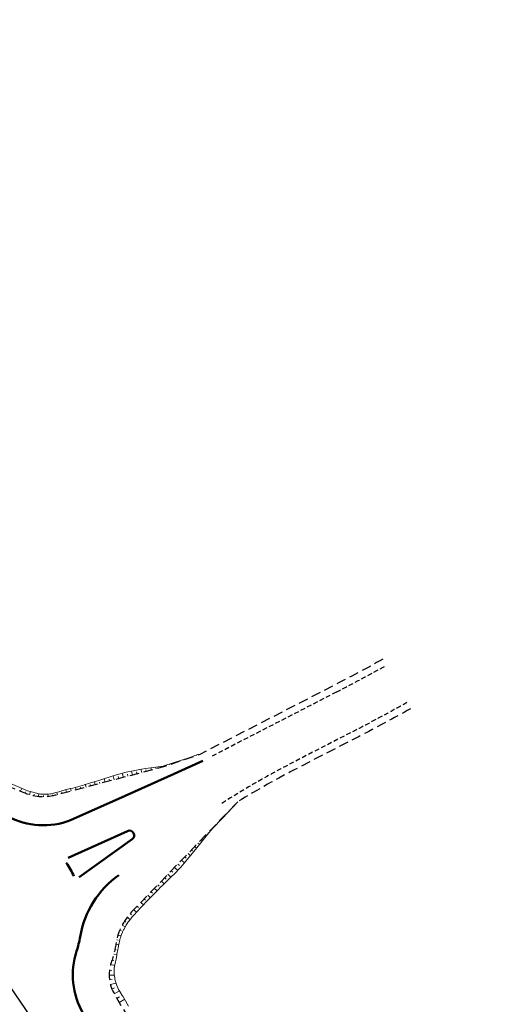
# Model space of a CAD drawing. Units: metres. Extents: x 7581641 to 7588405, y 5644827 to 5663973.
# Drawn here: x 7582442 to 7582541, y 5648576 to 5648784 of the extents above; entities that cross this region are included whole.
import ezdxf

# ---------------------------------------------------------------- set-up
doc = ezdxf.new("R2010")
doc.units = ezdxf.units.M
for name, pattern in [('DASHED', [0.75, 0.5, -0.25]), ('KOU', [1.5, 1, -0.5]), ('Os drogi', [25.4, 12.7, -6.35, 0, -6.35])]:
    doc.linetypes.add(name, pattern=pattern)
for name, color, linetype, lineweight in [('RS krawędź jezdni pobocze', 7, 'KOU', 30), ('RS krawężnik betonowy', 242, 'Continuous', 50), ('RS krawężnik kamienny', 26, 'Continuous', 50), ('RS osie', 7, 'Os drogi', 30), ('RS pobocze', 144, 'DASHED', 30), ('RS skarpy', 7, 'Continuous', 15)]:
    doc.layers.add(name, color=color, linetype=linetype, lineweight=lineweight)

msp = doc.modelspace()

# ---------------------------------------------------------------- linework, layer by layer
at = {"layer": 'RS krawędź jezdni pobocze'}
msp.add_lwpolyline([(7582518.91, 5648647.9, -0.007995), (7582508.37, 5648642.26), (7582481.8, 5648628.56)], format="xyb", dxfattribs=at)
at = {"layer": 'RS krawędź jezdni pobocze', "flags": 128}
msp.add_lwpolyline([(7582523.28, 5648640.04, -0.007995), (7582512.49, 5648634.26), (7582499.59, 5648627.61, 0.022199), (7582484.19, 5648618.78)], format="xyb", dxfattribs=at)
at = {"layer": 'RS krawężnik betonowy', "flags": 128}
for points in [[(7582480.23, 5648627.75), (7582474.16, 5648625.03)], [(7582480.23, 5648627.75), (7582474.16, 5648625.03)], [(7582480.23, 5648627.75), (7582474.16, 5648625.03)], [(7582480.23, 5648627.75), (7582474.16, 5648625.03)], [(7582480.23, 5648627.75), (7582474.16, 5648625.03)], [(7582474.16, 5648625.03), (7582462.38, 5648619.74)], [(7582474.16, 5648625.03), (7582462.38, 5648619.74)], [(7582474.16, 5648625.03), (7582462.38, 5648619.74)], [(7582474.16, 5648625.03), (7582462.38, 5648619.74)], [(7582474.16, 5648625.03), (7582462.38, 5648619.74)]]:
    msp.add_lwpolyline(points, dxfattribs=at)
at = {"layer": 'RS krawężnik kamienny', "flags": 128}
for points in [[(7582462.38, 5648619.74), (7582453.09, 5648615.57, -0.217606), (7582439.79, 5648615.65)], [(7582465.33, 5648611.22, 0.909068), (7582464.33, 5648612.94)], [(7582452.26, 5648604.86, 0.015011), (7582451.4, 5648606.27, 0.015011)], [(7582453.02, 5648603.4, 0.019139), (7582452.26, 5648604.86, 0.019139)], [(7582462.5, 5648603.67, 0.199669), (7582454.32, 5648590.66)], [(7582467.49, 5648553.26), (7582467.37, 5648553.47), (7582454.98, 5648574.48, -0.21602), (7582453.57, 5648587.61, 0.037451), (7582454.32, 5648590.66)]]:
    msp.add_lwpolyline(points, format="xyb", dxfattribs=at)
for points in [[(7582464.34, 5648612.94), (7582451.76, 5648607.3)], [(7582454.1, 5648603.2), (7582465.33, 5648611.22)]]:
    msp.add_lwpolyline(points, dxfattribs=at)
at = {"layer": 'RS osie', "color": 1, "linetype": 'Continuous', "ltscale": 0.5, "flags": 128}
msp.add_lwpolyline([(7581647.97, 5649504.81), (7581848.71, 5649270.41), (7582300.74, 5648739.36), (7582395.87, 5648627.65, 0.026111), (7582411.64, 5648610.97), (7582431, 5648592.54), (7582461.94, 5648547.24, 0.035799), (7582495.72, 5648504.68), (7582558.46, 5648436.3, -0.006309), (7582564.86, 5648429.16), (7582660.26, 5648319.77), (7582955.07, 5647973.1), (7583112.42, 5647785.32), (7583208.66, 5647670.27), (7583314.87, 5647544.9), (7583336.5, 5647556.01, -0.254641)], format="xyb", dxfattribs=at)
at = {"layer": 'RS pobocze', "ltscale": 4, "flags": 128}
for points in [[(7582518.18, 5648649.21, -0.007995), (7582507.68, 5648643.59), (7582479.6, 5648629.12), (7582471.91, 5648626.48), (7582449.07, 5648620.49, -0.174673), (7582442.32, 5648621.09, 0.106183), (7582428.8, 5648624.16, -0.143526), (7582419.12, 5648627.13), (7582398.52, 5648640.68)], [(7582524.01, 5648638.73, -0.007995), (7582513.18, 5648632.92), (7582500.28, 5648626.27, 0.018376), (7582487.57, 5648619.12), (7582465.18, 5648595.87, 0.150951), (7582461.92, 5648589.38, -0.037509), (7582460.88, 5648585.21, 0.216149), (7582461.62, 5648578.39), (7582464.52, 5648573.46), (7582470.23, 5648557.09), (7582471.2, 5648555.45, 0.013325), (7582477.2, 5648545.86)]]:
    msp.add_lwpolyline(points, format="xyb", dxfattribs=at)
at = {"layer": 'RS skarpy'}
for p, q in [((7582475.1, 5648627.58), (7582475.06, 5648627.68)), ((7582476.05, 5648627.9), (7582476.03, 5648627.94)), ((7582476.99, 5648628.22), (7582476.97, 5648628.29)), ((7582477.94, 5648628.55), (7582477.92, 5648628.59)), ((7582478.88, 5648628.87), (7582478.84, 5648628.99)), ((7582467.31, 5648625.28), (7582467.12, 5648625.99)), ((7582468.19, 5648625.84), (7582468.27, 5648625.53)), ((7582469.37, 5648625.82), (7582469.24, 5648626.3)), ((7582470.34, 5648626.07), (7582470.29, 5648626.26)), ((7582471.3, 5648626.32), (7582471.23, 5648626.59)), ((7582472.26, 5648626.6), (7582472.23, 5648626.69)), ((7582473.21, 5648626.93), (7582473.16, 5648627.08)), ((7582474.15, 5648627.25), (7582474.13, 5648627.32)), ((7582459.57, 5648623.24), (7582459.38, 5648623.96)), ((7582460.54, 5648623.5), (7582460.44, 5648623.88)), ((7582461.5, 5648623.75), (7582461.29, 5648624.57)), ((7582462.47, 5648624.01), (7582462.36, 5648624.43)), ((7582463.44, 5648624.26), (7582463.21, 5648625.13)), ((7582464.41, 5648624.51), (7582464.29, 5648624.95)), ((7582465.37, 5648624.77), (7582465.16, 5648625.59)), ((7582466.34, 5648625.02), (7582466.24, 5648625.41)), ((7582441.75, 5648621.35), (7582442.02, 5648621.95)), ((7582451.45, 5648621.11), (7582451.31, 5648621.65)), ((7582452.33, 5648621.72), (7582452.41, 5648621.4)), ((7582453.51, 5648621.65), (7582453.37, 5648622.19)), ((7582454.48, 5648621.91), (7582454.41, 5648622.18)), ((7582455.3, 5648622.72), (7582455.3, 5648622.71)), ((7582455.57, 5648622.2), (7582455.41, 5648622.82)), ((7582456.54, 5648622.45), (7582456.46, 5648622.76)), ((7582457.51, 5648622.7), (7582457.34, 5648623.33)), ((7582458.39, 5648623.28), (7582458.48, 5648622.96)), ((7582442.66, 5648620.94), (7582442.79, 5648621.25)), ((7582443.6, 5648620.6), (7582443.81, 5648621.29)), ((7582444.57, 5648620.36), (7582444.64, 5648620.71)), ((7582445.56, 5648620.21), (7582445.62, 5648620.85)), ((7582446.56, 5648620.16), (7582446.56, 5648620.45)), ((7582447.56, 5648620.21), (7582447.5, 5648620.74)), ((7582448.55, 5648620.37), (7582448.49, 5648620.62)), ((7582449.52, 5648620.61), (7582449.38, 5648621.12)), ((7582450.48, 5648620.86), (7582450.42, 5648621.12)), ((7582486.11, 5648617.61), (7582486.13, 5648617.6)), ((7582486.81, 5648618.33), (7582486.82, 5648618.32)), ((7582487.6, 5648619.14), (7582487.6, 5648619.13)), ((7582484.03, 5648615.45), (7582484.09, 5648615.39)), ((7582484.73, 5648616.17), (7582484.75, 5648616.14)), ((7582485.42, 5648616.89), (7582485.46, 5648616.85)), ((7582481.95, 5648613.29), (7582482, 5648613.25)), ((7582482.65, 5648614.01), (7582482.71, 5648613.95)), ((7582483.34, 5648614.73), (7582483.37, 5648614.7)), ((7582479.87, 5648611.13), (7582480.13, 5648610.87)), ((7582480.57, 5648611.85), (7582480.66, 5648611.75)), ((7582481.26, 5648612.57), (7582481.39, 5648612.44)), ((7582478.49, 5648609.69), (7582478.88, 5648609.31)), ((7582479.18, 5648610.41), (7582479.34, 5648610.25)), ((7582476.41, 5648607.52), (7582476.69, 5648607.25)), ((7582477.1, 5648608.24), (7582477.62, 5648607.74)), ((7582477.79, 5648608.96), (7582478.02, 5648608.74)), ((7582474.24, 5648605.27), (7582474.9, 5648604.63)), ((7582475.27, 5648605.66), (7582474.93, 5648605.99)), ((7582475.71, 5648606.8), (7582476.33, 5648606.21)), ((7582472.16, 5648603.11), (7582472.46, 5648602.82)), ((7582472.85, 5648603.83), (7582473.48, 5648603.22)), ((7582473.54, 5648604.55), (7582473.87, 5648604.24)), ((7582469.99, 5648600.85), (7582470.54, 5648600.32)), ((7582470.96, 5648601.3), (7582470.68, 5648601.57)), ((7582471.46, 5648602.39), (7582472.05, 5648601.83)), ((7582467.82, 5648598.6), (7582468.09, 5648598.34)), ((7582468.6, 5648599.41), (7582469.15, 5648598.88)), ((7582469.05, 5648598.8), (7582469.05, 5648598.8)), ((7582469.29, 5648600.13), (7582469.57, 5648599.87)), ((7582466.61, 5648596.8), (7582466.34, 5648597.07)), ((7582467.12, 5648597.88), (7582467.67, 5648597.35)), ((7582464.23, 5648594.76), (7582464.85, 5648594.29)), ((7582465.16, 5648595.27), (7582464.87, 5648595.53)), ((7582465.65, 5648596.35), (7582466.2, 5648595.81)), ((7582463.16, 5648593.07), (7582463.82, 5648592.72)), ((7582463.66, 5648593.93), (7582463.98, 5648593.73)), ((7582462.26, 5648591), (7582462.95, 5648590.84)), ((7582463.01, 5648591.91), (7582462.68, 5648592.05)), ((7582462.93, 5648590.79), (7582462.93, 5648590.79)), ((7582461.82, 5648589.05), (7582462.43, 5648588.91)), ((7582462.04, 5648590.02), (7582462.35, 5648589.95)), ((7582462.41, 5648588.8), (7582462.41, 5648588.8)), ((7582461.42, 5648586.96), (7582462.05, 5648586.81)), ((7582461.63, 5648587.93), (7582461.94, 5648587.86)), ((7582460.76, 5648584.78), (7582461.61, 5648584.55)), ((7582461.05, 5648585.74), (7582461.44, 5648585.62)), ((7582461.53, 5648582.56), (7582460.47, 5648582.55)), ((7582461.03, 5648583.55), (7582460.54, 5648583.68)), ((7582460.53, 5648581.55), (7582461.1, 5648581.63)), ((7582460.72, 5648580.57), (7582461.88, 5648580.87)), ((7582461.02, 5648579.62), (7582461.6, 5648579.84)), ((7582461.5, 5648578.6), (7582462.6, 5648579.2)), ((7582462.63, 5648577.95), (7582462.07, 5648577.62)), ((7582462.6, 5648579.21), (7582462.6, 5648579.21)), ((7582462.58, 5648576.76), (7582463.75, 5648577.45))]:
    msp.add_line(p, q, dxfattribs=at)
at = {"layer": 'RS skarpy', "flags": 128}
msp.add_lwpolyline([(7582439.11, 5648623.16), (7582442.6, 5648621.7), (7582443.19, 5648621.44), (7582445.98, 5648620.76), (7582446.23, 5648620.75), (7582447.63, 5648620.74), (7582448.07, 5648620.8), (7582448.13, 5648620.81), (7582448.2, 5648620.83), (7582448.67, 5648620.93), (7582448.8, 5648620.97), (7582449.19, 5648621.07), (7582449.82, 5648621.24), (7582449.87, 5648621.25), (7582450.05, 5648621.3), (7582450.34, 5648621.38), (7582450.48, 5648621.41), (7582451.64, 5648621.75), (7582452.02, 5648621.87), (7582452.23, 5648621.95), (7582452.23, 5648621.96), (7582452.27, 5648621.88), (7582455.26, 5648622.7), (7582455.26, 5648622.7), (7582455.65, 5648622.87), (7582456.02, 5648622.96), (7582457.75, 5648623.44), (7582458.24, 5648623.59), (7582459.11, 5648623.87), (7582461.07, 5648624.5), (7582461.5, 5648624.64), (7582461.98, 5648624.78), (7582461.98, 5648624.78), (7582464.02, 5648625.37), (7582465.49, 5648625.66), (7582467.23, 5648626.01), (7582468.19, 5648626.15), (7582471.81, 5648626.67), (7582471.99, 5648626.71), (7582477.45, 5648628.44), (7582478.4, 5648628.84), (7582479.18, 5648629.1), (7582479.6, 5648629.12)], dxfattribs=at)
at = {"layer": 'RS skarpy'}
for points in [[(7582461.94, 5648585.88), (7582462.05, 5648586.8), (7582462.07, 5648586.86), (7582462.09, 5648586.96), (7582462.28, 5648587.98), (7582462.32, 5648588.23), (7582462.33, 5648588.26), (7582462.34, 5648588.32), (7582462.38, 5648588.58), (7582462.41, 5648588.78), (7582462.45, 5648589.02), (7582462.69, 5648590.01), (7582462.72, 5648590.13), (7582462.8, 5648590.39), (7582462.8, 5648590.39), (7582462.91, 5648590.71), (7582462.92, 5648590.76), (7582463.26, 5648591.63), (7582463.27, 5648591.65), (7582463.35, 5648591.82), (7582463.49, 5648592.12), (7582463.52, 5648592.19), (7582464.02, 5648593.09), (7582464.05, 5648593.15), (7582464.09, 5648593.21), (7582464.37, 5648593.64), (7582464.46, 5648593.76), (7582464.71, 5648594.1), (7582465.13, 5648594.64), (7582465.16, 5648594.67), (7582465.29, 5648594.82), (7582465.49, 5648595.05), (7582465.59, 5648595.15), (7582466.43, 5648596.05), (7582466.71, 5648596.35), (7582466.87, 5648596.52), (7582466.87, 5648596.52), (7582469.03, 5648598.77), (7582469.03, 5648598.77), (7582469.33, 5648599.09), (7582469.6, 5648599.36), (7582470.86, 5648600.65), (7582471.23, 5648601.02), (7582471.89, 5648601.67), (7582473.37, 5648603.12), (7582473.7, 5648603.44), (7582474.06, 5648603.79), (7582474.06, 5648603.79), (7582475.57, 5648605.3), (7582477.69, 5648607.83), (7582478.97, 5648609.42), (7582478.97, 5648609.42), (7582481.47, 5648612.54), (7582481.47, 5648612.54), (7582482.35, 5648613.57), (7582484.32, 5648615.63), (7582487.57, 5648619.12)], [(7582461.94, 5648585.91), (7582461.77, 5648585.32), (7582461.6, 5648584.47), (7582461.53, 5648583.93), (7582461.52, 5648583.67), (7582461.51, 5648583.66), (7582461.51, 5648583.62), (7582461.52, 5648582.69), (7582461.53, 5648582.61), (7582461.55, 5648582.42), (7582461.73, 5648581.37), (7582461.76, 5648581.23), (7582462.04, 5648580.35), (7582462.26, 5648579.84), (7582462.41, 5648579.55), (7582462.53, 5648579.34), (7582462.59, 5648579.23), (7582462.65, 5648579.13), (7582462.66, 5648579.1), (7582463.21, 5648578.24), (7582463.31, 5648578.09), (7582463.64, 5648577.64), (7582464.53, 5648575.99)]]:
    msp.add_lwpolyline(points, dxfattribs=at)

doc.saveas('drawing.dxf')
